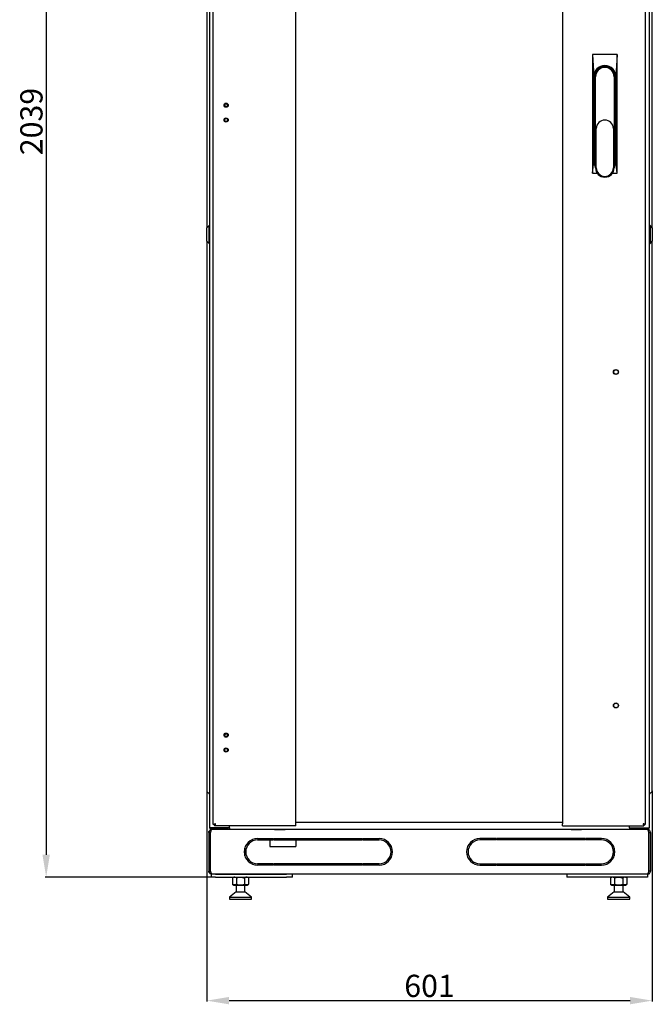
# Model space of a CAD drawing. Units: millimetres. Extents: x 2722 to 6254, y 173 to 5230.
# Drawn here: x 2873 to 3726, y 2573 to 3901 of the extents above; entities that cross this region are included whole.
import ezdxf

# ---------------------------------------------------------------- set-up
doc = ezdxf.new("R2010")
doc.units = ezdxf.units.MM
doc.layers.add('Размер мм', color=8, linetype='Continuous')
doc.styles.get("Standard").update_dxf_attribs({"font": 'arial.ttf'})
doc.dimstyles.new('Аннотативный', dxfattribs={"dimscale": 0, "dimtxt": 30, "dimasz": 30, "dimexe": 1.25, "dimexo": 0.625, "dimtad": 1, "dimdec": 0, "dimtxsty": 'Standard', "dimcen": 2.5, "dimadec": 0, "dimazin": 0, "dimtfac": 1, "dimtdec": 0, "dimtmove": 0, "dimatfit": 3, "dimfxl": 1, "dimarcsym": 0})

# ---------------------------------------------------------------- blocks, each defined once
blk = doc.blocks.new('*D184')
at = {"layer": 'Defpoints', "color": 0, "transparency": 16777216}
for p in [(3132.4, 4783.6), (2908.6, 2744.5), (3131.9, 2744.5)]:
    blk.add_point(p, dxfattribs=at)
at = {"layer": 'Размер мм', "color": 0, "lineweight": -2, "transparency": 16777216}
for p, q in [((3131.8, 4783.6), (2907.3, 4783.6)), ((2908.6, 4753.6), (2908.6, 2774.5)), ((3131.3, 2744.5), (2907.3, 2744.5))]:
    blk.add_line(p, q, dxfattribs=at)
at = {"layer": 'Размер мм', "color": 0, "transparency": 16777216}
for points in [[(2903.6, 4753.6), (2913.6, 4753.6), (2908.6, 4783.6)], [(2903.6, 2774.5), (2913.6, 2774.5), (2908.6, 2744.5)]]:
    blk.add_solid(points, dxfattribs=at)
at = {"layer": 'Размер мм', "color": 0, "lineweight": 0, "transparency": 16777216, "insert": (2892.6, 3764), "char_height": 30, "attachment_point": 5, "rotation": 90}
blk.add_mtext('2039', dxfattribs=at)
blk = doc.blocks.new('*D185')
at = {"layer": 'Defpoints', "color": 0, "transparency": 16777216}
for p in [(3125.4, 2861.5), (3726.4, 2861.5), (3726.4, 2577.7)]:
    blk.add_point(p, dxfattribs=at)
at = {"layer": 'Размер мм', "color": 0, "lineweight": -2, "transparency": 16777216}
for p, q in [((3125.4, 2860.8), (3125.4, 2576.5)), ((3726.4, 2860.8), (3726.4, 2576.5)), ((3155.4, 2577.7), (3696.4, 2577.7))]:
    blk.add_line(p, q, dxfattribs=at)
at = {"layer": 'Размер мм', "color": 0, "transparency": 16777216}
for points in [[(3155.4, 2582.7), (3155.4, 2572.7), (3125.4, 2577.7)], [(3696.4, 2582.7), (3696.4, 2572.7), (3726.4, 2577.7)]]:
    blk.add_solid(points, dxfattribs=at)
at = {"layer": 'Размер мм', "color": 0, "lineweight": 0, "transparency": 16777216, "insert": (3425.9, 2593.7), "char_height": 30, "attachment_point": 5}
blk.add_mtext('601', dxfattribs=at)

msp = doc.modelspace()

# ---------------------------------------------------------------- linework, layer by layer
at = {"color": 7, "linetype": 'Continuous', "lineweight": 25}
for p, q in [((3129.4, 2811), (3129.4, 4741)), ((3133.9, 2815.2), (3133.9, 4736.7)), ((3245.4, 2816.5), (3245.4, 4735.5)), ((3605.4, 4735.5), (3605.4, 2816.5)), ((3716.9, 4736.7), (3716.9, 2815.2)), ((3722.4, 4741), (3722.4, 2811)), ((3125.4, 4532.5), (3125.4, 3620.5)), ((3726.4, 3620.5), (3726.4, 4532.5)), ((3645.9, 3854.5), (3645.9, 3694.5)), ((3645.9, 3854.5), (3647.4, 3824.5)), ((3678.9, 3854.5), (3645.9, 3854.5)), ((3678.9, 3854.5), (3677.4, 3824.5)), ((3678.9, 3694.5), (3678.9, 3854.5)), ((3647.4, 3824.5), (3647.4, 3710.5)), ((3648.9, 3824.5), (3648.9, 3710.5)), ((3649.9, 3701.5), (3649.9, 3824.5)), ((3674.9, 3824.5), (3674.9, 3701.5)), ((3675.9, 3710.5), (3675.9, 3824.5)), ((3677.4, 3710.5), (3677.4, 3824.5)), ((3650.9, 3701.5), (3650.9, 3754.5)), ((3673.9, 3754.5), (3673.9, 3701.5)), ((3645.9, 3694.5), (3647.4, 3710.5)), ((3678.9, 3694.5), (3677.4, 3710.5)), ((3645.9, 3694.5), (3652.3, 3694.5)), ((3672.7, 3694.5), (3678.9, 3694.5)), ((3128.4, 3623.5), (3125.4, 3620.5)), ((3125.4, 3602.5), (3125.4, 3620.5)), ((3129.4, 3623.5), (3128.4, 3623.5)), ((3128.4, 3599.5), (3128.4, 3623.5)), ((3723.4, 3623.5), (3722.4, 3623.5)), ((3726.4, 3620.5), (3723.4, 3623.5)), ((3723.4, 3623.5), (3723.4, 3599.5)), ((3726.4, 3620.5), (3726.4, 3602.5)), ((3125.4, 3602.5), (3125.4, 2881.5)), ((3125.4, 3602.5), (3128.4, 3599.5)), ((3723.4, 3599.5), (3726.4, 3602.5)), ((3726.4, 2881.5), (3726.4, 3602.5)), ((3128.4, 3599.5), (3129.4, 3599.5)), ((3722.4, 3599.5), (3723.4, 3599.5)), ((3125.4, 2881.5), (3125.4, 2861.5)), ((3726.4, 2861.5), (3726.4, 2881.5)), ((3245.4, 2818.5), (3605.4, 2818.5)), ((3129.9, 2804.5), (3127.9, 2804.5)), ((3127.9, 2804.5), (3127.9, 2752.5)), ((3132.9, 2811), (3129.4, 2811)), ((3129.9, 2809), (3129.9, 2811)), ((3133.9, 2809), (3129.9, 2809)), ((3129.9, 2804.5), (3129.9, 2752.5)), ((3130.3, 2752.5), (3130.3, 2804.5)), ((3719.9, 2808.5), (3131.9, 2808.5)), ((3155.9, 2811), (3132.9, 2811)), ((3135.4, 2815.2), (3133.9, 2815.2)), ((3133.9, 2811), (3133.9, 2809)), ((3153.9, 2811), (3133.9, 2811)), ((3153.9, 2809), (3133.9, 2809)), ((3135.7, 2815), (3135.7, 2813.5)), ((3245.4, 2813.5), (3135.7, 2813.5)), ((3153.9, 2811), (3153.9, 2809)), ((3153.9, 2809), (3155.9, 2809)), ((3155.9, 2811), (3155.9, 2813.5)), ((3155.9, 2813.5), (3155.9, 2813)), ((3155.9, 2811), (3155.9, 2809)), ((3155.9, 2809), (3695.9, 2809)), ((3216.3, 2808.5), (3216.3, 2808.5)), ((3217.3, 2808.5), (3216.3, 2808.5)), ((3216.8, 2808.6), (3216.8, 2808.5)), ((3216.8, 2808.6), (3217.3, 2808.6)), ((3217.3, 2808.6), (3230.5, 2808.6)), ((3230.5, 2808.5), (3217.3, 2808.5)), ((3228.9, 2808.6), (3228.9, 2809)), ((3230.5, 2808.6), (3231, 2808.6)), ((3231.5, 2808.5), (3230.5, 2808.5)), ((3231, 2808.5), (3231, 2808.6)), ((3231.5, 2808.5), (3231.5, 2808.5)), ((3245.4, 2813.5), (3245.4, 2816.5)), ((3278.9, 2809), (3278.9, 2808.5)), ((3578.9, 2808.5), (3578.9, 2809)), ((3605.4, 2813.5), (3605.4, 2816.5)), ((3605.4, 2813.5), (3715.2, 2813.5)), ((3616.3, 2808.5), (3616.3, 2808.5)), ((3617.3, 2808.5), (3616.3, 2808.5)), ((3616.8, 2808.6), (3616.8, 2808.5)), ((3616.8, 2808.6), (3617.3, 2808.6)), ((3617.3, 2808.6), (3630.5, 2808.6)), ((3630.5, 2808.5), (3617.3, 2808.5)), ((3628.9, 2809), (3628.9, 2808.6)), ((3630.5, 2808.6), (3631, 2808.6)), ((3631.5, 2808.5), (3630.5, 2808.5)), ((3631, 2808.5), (3631, 2808.6)), ((3631.5, 2808.5), (3631.5, 2808.5)), ((3695.9, 2811), (3695.9, 2813.5)), ((3695.9, 2813.5), (3695.9, 2813)), ((3695.9, 2811), (3718.9, 2811)), ((3695.9, 2811), (3695.9, 2809)), ((3697.9, 2809), (3695.9, 2809)), ((3697.9, 2811), (3717.9, 2811)), ((3697.9, 2811), (3697.9, 2809)), ((3697.9, 2809), (3717.9, 2809)), ((3715.2, 2815), (3715.2, 2813.5)), ((3715.4, 2815.2), (3716.9, 2815.2)), ((3717.9, 2811), (3717.9, 2809)), ((3717.9, 2809), (3721.9, 2809)), ((3718.9, 2811), (3722.4, 2811)), ((3721.6, 2752.5), (3721.6, 2804.5)), ((3721.9, 2809), (3721.9, 2811)), ((3721.9, 2804.5), (3723.9, 2804.5)), ((3721.9, 2804.5), (3721.9, 2752.5)), ((3722.1, 2811), (3722, 2810.9)), ((3723.9, 2804.5), (3723.9, 2752.5)), ((3193.9, 2796.5), (3215.4, 2796.5)), ((3193.9, 2794.5), (3215.4, 2794.5)), ((3215.4, 2794.5), (3215.4, 2796.5)), ((3216.4, 2796.5), (3216.4, 2794.5)), ((3216.4, 2796.5), (3335.4, 2796.5)), ((3216.4, 2794.5), (3335.4, 2794.5)), ((3335.4, 2794.5), (3335.4, 2796.5)), ((3336.4, 2796.5), (3336.4, 2794.5)), ((3336.4, 2796.5), (3357.9, 2796.5)), ((3336.4, 2794.5), (3357.9, 2794.5)), ((3515.4, 2796.5), (3493.9, 2796.5)), ((3515.4, 2794.5), (3493.9, 2794.5)), ((3515.4, 2796.5), (3515.4, 2794.5)), ((3516.4, 2794.5), (3516.4, 2796.5)), ((3635.4, 2796.5), (3516.4, 2796.5)), ((3635.4, 2794.5), (3516.4, 2794.5)), ((3635.4, 2796.5), (3635.4, 2794.5)), ((3657.9, 2796.5), (3636.4, 2796.5)), ((3636.4, 2794.5), (3636.4, 2796.5)), ((3657.9, 2794.5), (3636.4, 2794.5)), ((3176.8, 2783.5), (3176.7, 2783.6)), ((3176.8, 2783.5), (3176.7, 2783.5)), ((3176.8, 2772.9), (3176.8, 2783.5)), ((3675.2, 2783.6), (3675.1, 2783.5)), ((3675.1, 2783.5), (3675.1, 2772.9)), ((3675.2, 2783.5), (3675.1, 2783.5)), ((3127.9, 2752.5), (3129.9, 2752.5)), ((3215.4, 2762.5), (3193.9, 2762.5)), ((3215.4, 2760.5), (3193.9, 2760.5)), ((3215.4, 2760.5), (3215.4, 2762.5)), ((3335.4, 2762.5), (3216.4, 2762.5)), ((3216.4, 2762.5), (3216.4, 2760.5)), ((3335.4, 2760.5), (3216.4, 2760.5)), ((3335.4, 2760.5), (3335.4, 2762.5)), ((3357.9, 2762.5), (3336.4, 2762.5)), ((3336.4, 2762.5), (3336.4, 2760.5)), ((3357.9, 2760.5), (3336.4, 2760.5)), ((3493.9, 2762.5), (3515.4, 2762.5)), ((3493.9, 2760.5), (3515.4, 2760.5)), ((3515.4, 2762.5), (3515.4, 2760.5)), ((3516.4, 2762.5), (3635.4, 2762.5)), ((3516.4, 2760.5), (3516.4, 2762.5)), ((3516.4, 2760.5), (3635.4, 2760.5)), ((3635.4, 2762.5), (3635.4, 2760.5)), ((3636.4, 2762.5), (3657.9, 2762.5)), ((3636.4, 2760.5), (3636.4, 2762.5)), ((3636.4, 2760.5), (3657.9, 2760.5)), ((3723.9, 2752.5), (3721.9, 2752.5)), ((3131.9, 2744.5), (3131.9, 2748.5)), ((3132.3, 2748.5), (3131.9, 2748.5)), ((3136.9, 2744.5), (3131.9, 2744.5)), ((3719.6, 2748.5), (3132.3, 2748.5)), ((3136.9, 2748.5), (3232.8, 2748.5)), ((3136.9, 2744.5), (3232.8, 2744.5)), ((3161.8, 2744.5), (3159.9, 2743.3)), ((3159.9, 2743.3), (3159.9, 2734.8)), ((3165.3, 2743.3), (3165.3, 2734.8)), ((3176.3, 2743.3), (3176.3, 2734.8)), ((3181.8, 2743.3), (3179.9, 2744.5)), ((3181.8, 2743.3), (3181.8, 2734.8)), ((3240.8, 2744.5), (3232.8, 2744.5)), ((3240.8, 2744.5), (3240.8, 2748.5)), ((3611, 2748.5), (3611, 2744.5)), ((3619, 2744.5), (3611, 2744.5)), ((3714.9, 2748.5), (3619, 2748.5)), ((3714.9, 2744.5), (3619, 2744.5)), ((3672, 2744.5), (3670.1, 2743.3)), ((3670.1, 2743.3), (3670.1, 2734.8)), ((3675.6, 2743.3), (3675.6, 2734.8)), ((3686.5, 2743.3), (3686.5, 2734.8)), ((3692, 2743.3), (3690.1, 2744.5)), ((3692, 2743.3), (3692, 2734.8)), ((3719.9, 2744.5), (3714.9, 2744.5)), ((3719.6, 2748.5), (3719.9, 2748.5)), ((3719.9, 2748.5), (3719.9, 2744.5)), ((3164.8, 2724.5), (3155.8, 2717.5)), ((3159.9, 2734.8), (3161.8, 2733.7)), ((3161.8, 2733.7), (3179.9, 2733.7)), ((3164.8, 2733.7), (3164.8, 2724.5)), ((3164.8, 2724.5), (3175.2, 2724.5)), ((3175.2, 2724.5), (3176.8, 2724.5)), ((3176.8, 2724.5), (3176.8, 2733.7)), ((3185.8, 2717.5), (3176.8, 2724.5)), ((3179.9, 2733.7), (3181.8, 2734.8)), ((3675.1, 2724.5), (3666.1, 2717.5)), ((3670.1, 2734.8), (3672, 2733.7)), ((3672, 2733.7), (3690.1, 2733.7)), ((3675.1, 2733.7), (3675.1, 2724.5)), ((3675.1, 2724.5), (3685.4, 2724.5)), ((3685.4, 2724.5), (3687.1, 2724.5)), ((3687.1, 2724.5), (3687.1, 2733.7)), ((3696.1, 2717.5), (3687.1, 2724.5)), ((3690.1, 2733.7), (3692, 2734.8)), ((3155.8, 2717.5), (3155.8, 2714.5)), ((3155.8, 2717.5), (3181.8, 2717.5)), ((3155.8, 2714.5), (3181.8, 2714.5)), ((3181.8, 2717.5), (3185.8, 2717.5)), ((3181.8, 2714.5), (3185.8, 2714.5)), ((3185.8, 2714.5), (3185.8, 2717.5)), ((3666.1, 2717.5), (3666.1, 2714.5)), ((3666.1, 2717.5), (3692, 2717.5)), ((3666.1, 2714.5), (3692, 2714.5)), ((3692, 2717.5), (3696.1, 2717.5)), ((3692, 2714.5), (3696.1, 2714.5)), ((3696.1, 2714.5), (3696.1, 2717.5))]:
    msp.add_line(p, q, dxfattribs=at)
at = {"color": 7, "linetype": 'Continuous'}
for p, q in [((3210.4, 2795.8), (3245.4, 2795.8)), ((3210.4, 2795.8), (3210.4, 2785.8)), ((3245.4, 2795.8), (3245.4, 2785.8)), ((3210.4, 2785.8), (3245.4, 2785.8))]:
    msp.add_line(p, q, dxfattribs=at)
at = {"color": 7, "linetype": 'Continuous', "lineweight": 25, "flags": 128}
for points in [[(3141.4, 2808.5), (3141.4, 2808.8), (3141.4, 2809)], [(3710.5, 2809), (3710.5, 2808.8), (3710.4, 2808.5)]]:
    msp.add_lwpolyline(points, dxfattribs=at)
at = {"color": 7, "linetype": 'Continuous', "lineweight": 25}
for centre, radius in [((3151.4, 3786), 2.83), ((3151.4, 3786), 2.05), ((3151.4, 3766), 2.83), ((3151.4, 3766), 2.05), ((3677.4, 3426), 3.36), ((3677.4, 3426), 3.05), ((3677.4, 2976), 3.36), ((3677.4, 2976), 3.05), ((3151.4, 2936), 2.83), ((3151.4, 2936), 2.05), ((3151.4, 2916), 2.83), ((3151.4, 2916), 2.05)]:
    msp.add_circle(centre, radius, dxfattribs=at)
for centre, radius, start, end in [((3662.4, 3824.5), 15, 0, 180), ((3662.4, 3824.5), 13.5, 0, 180), ((3662.4, 3824.5), 12.5, 0, 180), ((3662.4, 3754.5), 11.5, 0, 180), ((3662.4, 3710.4), 14.9, 179.9521, 213.6446), ((3662.4, 3710.5), 13.5, 180, 202.1916), ((3662.5, 3710.4), 14.9, 326.3555, 0.0476), ((3662.4, 3710.5), 13.5, 337.8084, 0), ((3662.4, 3701.5), 12.5, 180, 0), ((3662.4, 3701.5), 11.5, 180, 0), ((3129.4, 2861.5), 4, 180, 244.6231), ((3126.4, 2855.1), 3, 0, 64.6231), ((3725.4, 2855.1), 3, 115.3769, 180), ((3722.4, 2861.5), 4, 295.3769, 0), ((3139.4, 2808.5), 1, 0, 30), ((3712.4, 2808.5), 1, 150, 180), ((3193.9, 2778.5), 18, 90, 180), ((3193.9, 2778.5), 16, 90, 270), ((3357.9, 2778.5), 18, 0, 90), ((3357.9, 2778.5), 16, 270, 90), ((3493.9, 2778.5), 18, 90, 180), ((3493.9, 2778.5), 16, 90, 270), ((3657.9, 2778.5), 18, 0, 90), ((3657.9, 2778.5), 16, 270, 90), ((3193.9, 2778.5), 18, 180, 270), ((3357.9, 2778.5), 18, 270, 0), ((3493.9, 2778.5), 18, 180, 270), ((3657.9, 2778.5), 18, 270, 0)]:
    msp.add_arc(centre, radius, start, end, dxfattribs=at)
for points, knots in [([(3127.9, 2804.5), (3128, 2804.9), (3128.1, 2805.8), (3128.8, 2807.1), (3129.9, 2808), (3131, 2808.4), (3131.7, 2808.4), (3131.9, 2808.5)], [0, 0, 0, 0, 0.2219647, 0.4439501, 0.6659393, 0.8879234, 1, 1, 1, 1]), ([(3129.5, 2811), (3129.6, 2810.8), (3129.6, 2810.6), (3129.8, 2810.3), (3129.9, 2810.2)], [0, 0, 0, 0, 0.369158, 1, 1, 1, 1]), ([(3129.9, 2810.8), (3129.9, 2810.9), (3129.8, 2810.9), (3129.8, 2810.9), (3129.8, 2811)], [0, 0, 0, 0, 0.547796, 1, 1, 1, 1]), ([(3129.9, 2804.5), (3130, 2804.7), (3130, 2805.2), (3130.4, 2805.8), (3130.6, 2805.9), (3130.7, 2806)], [0, 0, 0, 0, 0.424907, 0.84982, 1, 1, 1, 1]), ([(3131.9, 2808.5), (3131.8, 2808.4), (3131.6, 2808.3), (3131.2, 2807.6), (3130.8, 2806.5), (3130.5, 2805.4), (3130.4, 2804.7), (3130.3, 2804.5)], [0, 0, 0, 0, 0.221959, 0.44395, 0.665935, 0.887924, 1, 1, 1, 1]), ([(3133.9, 2815.2), (3134, 2815.3), (3134.1, 2815.5), (3134.6, 2815.7), (3135.4, 2816), (3136.3, 2816.3), (3136.8, 2816.4), (3136.9, 2816.5)], [0, 0, 0, 0, 0.222587, 0.445204, 0.66782, 0.890437, 1, 1, 1, 1]), ([(3135.4, 2815.2), (3135.5, 2815.3), (3135.5, 2815.5), (3135.9, 2815.9), (3136.4, 2816.2), (3136.8, 2816.4), (3136.9, 2816.5)], [0, 0, 0, 0, 0.286292, 0.53144, 0.776533, 1, 1, 1, 1]), ([(3136.9, 2816.5), (3136.8, 2816.1), (3136.7, 2815.4), (3136.4, 2814.5), (3136.1, 2813.8), (3135.8, 2813.5), (3135.7, 2813.5), (3135.7, 2813.5)], [0, 0, 0, 0, 0.2225866, 0.4452073, 0.6678304, 0.8904498, 1, 1, 1, 1]), ([(3136.9, 2816.5), (3136.8, 2816.2), (3136.6, 2815.8), (3136.3, 2815.3), (3136, 2815), (3135.8, 2815), (3135.7, 2815)], [0, 0, 0, 0, 0.286287, 0.5314616, 0.7765327, 1, 1, 1, 1]), ([(3713.9, 2816.5), (3714, 2816.1), (3714.2, 2815.4), (3714.5, 2814.5), (3714.8, 2813.8), (3715, 2813.5), (3715.2, 2813.5), (3715.2, 2813.5)], [0, 0, 0, 0, 0.222587, 0.445207, 0.667829, 0.890448, 1, 1, 1, 1]), ([(3716.9, 2815.2), (3716.9, 2815.3), (3716.8, 2815.5), (3716.3, 2815.7), (3715.5, 2816), (3714.6, 2816.3), (3714.1, 2816.4), (3713.9, 2816.5)], [0, 0, 0, 0, 0.222586, 0.445204, 0.667819, 0.890437, 1, 1, 1, 1]), ([(3715.4, 2815.2), (3715.4, 2815.3), (3715.4, 2815.5), (3715, 2815.9), (3714.5, 2816.2), (3714.1, 2816.4), (3713.9, 2816.5)], [0, 0, 0, 0, 0.286293, 0.531447, 0.776532, 1, 1, 1, 1]), ([(3713.9, 2816.5), (3714.1, 2816.2), (3714.3, 2815.8), (3714.6, 2815.3), (3714.9, 2815), (3715.1, 2815), (3715.2, 2815)], [0, 0, 0, 0, 0.286287, 0.531456, 0.776533, 1, 1, 1, 1]), ([(3719.9, 2808.5), (3720.1, 2808.4), (3720.3, 2808.3), (3720.7, 2807.6), (3721, 2806.5), (3721.3, 2805.4), (3721.5, 2804.7), (3721.6, 2804.5)], [0, 0, 0, 0, 0.221958, 0.44395, 0.665935, 0.887924, 1, 1, 1, 1]), ([(3723.9, 2804.5), (3723.9, 2804.9), (3723.8, 2805.8), (3723.1, 2807.1), (3722, 2808), (3720.9, 2808.4), (3720.2, 2808.4), (3719.9, 2808.5)], [0, 0, 0, 0, 0.221965, 0.443949, 0.665943, 0.887927, 1, 1, 1, 1]), ([(3721.9, 2804.5), (3721.9, 2804.7), (3721.9, 2805.2), (3721.5, 2805.8), (3721.2, 2805.9), (3721.2, 2806)], [0, 0, 0, 0, 0.424908, 0.84982, 1, 1, 1, 1]), ([(3721.9, 2810.2), (3722, 2810.2), (3722.2, 2810.4), (3722.3, 2810.7), (3722.4, 2810.9), (3722.4, 2811)], [0, 0, 0, 0, 0.184742, 0.864444, 1, 1, 1, 1]), ([(3131.9, 2748.5), (3131.5, 2748.5), (3130.5, 2748.6), (3129.3, 2749.4), (3128.4, 2750.5), (3128, 2751.6), (3128, 2752.2), (3127.9, 2752.5)], [0, 0, 0, 0, 0.225345, 0.450721, 0.676104, 0.901485, 1, 1, 1, 1]), ([(3130.8, 2750.8), (3130.7, 2750.9), (3130.4, 2751.1), (3130, 2751.7), (3130, 2752.2), (3129.9, 2752.5)], [0, 0, 0, 0, 0.2366494, 0.6500048, 1, 1, 1, 1]), ([(3130.3, 2752.5), (3130.4, 2752), (3130.7, 2751), (3131.2, 2749.8), (3131.6, 2748.9), (3132, 2748.5), (3132.2, 2748.5), (3132.3, 2748.5)], [0, 0, 0, 0, 0.225344, 0.450724, 0.676107, 0.901494, 1, 1, 1, 1]), ([(3721.6, 2752.5), (3721.4, 2752), (3721.1, 2751), (3720.7, 2749.8), (3720.2, 2748.9), (3719.9, 2748.5), (3719.7, 2748.5), (3719.6, 2748.5)], [0, 0, 0, 0, 0.225344, 0.450724, 0.676106, 0.901492, 1, 1, 1, 1]), ([(3719.9, 2748.5), (3720.4, 2748.5), (3721.4, 2748.6), (3722.6, 2749.4), (3723.5, 2750.5), (3723.9, 2751.6), (3723.9, 2752.2), (3723.9, 2752.5)], [0, 0, 0, 0, 0.225341, 0.4507185, 0.676102, 0.9014851, 1, 1, 1, 1]), ([(3721.1, 2750.8), (3721.2, 2750.9), (3721.5, 2751.1), (3721.9, 2751.7), (3721.9, 2752.2), (3721.9, 2752.5)], [0, 0, 0, 0, 0.236642, 0.650001, 1, 1, 1, 1]), ([(3165.3, 2743.3), (3164.9, 2743.6), (3163.9, 2744.1), (3162.5, 2744.3), (3161.1, 2744), (3160.3, 2743.6), (3159.9, 2743.3)], [0, 0, 0, 0, 0.264601, 0.534947, 0.765343, 1, 1, 1, 1]), ([(3165.3, 2743.3), (3166.7, 2743.7), (3169, 2744.2), (3172.3, 2744.2), (3174.6, 2743.8), (3175.9, 2743.4), (3176.3, 2743.3)], [0, 0, 0, 0, 0.373978, 0.624519, 0.881826, 1, 1, 1, 1]), ([(3181.8, 2743.3), (3181.3, 2743.6), (3180.4, 2744.1), (3178.9, 2744.3), (3177.6, 2744), (3176.7, 2743.6), (3176.3, 2743.3)], [0, 0, 0, 0, 0.264606, 0.534951, 0.765348, 1, 1, 1, 1]), ([(3675.6, 2743.3), (3675.1, 2743.6), (3674.1, 2744.1), (3672.7, 2744.3), (3671.3, 2744), (3670.5, 2743.6), (3670.1, 2743.3)], [0, 0, 0, 0, 0.264602, 0.5349468, 0.7653438, 1, 1, 1, 1]), ([(3675.6, 2743.3), (3676.9, 2743.7), (3679.2, 2744.2), (3682.5, 2744.2), (3684.8, 2743.8), (3686.1, 2743.4), (3686.5, 2743.3)], [0, 0, 0, 0, 0.373978, 0.624519, 0.881826, 1, 1, 1, 1]), ([(3692, 2743.3), (3691.5, 2743.6), (3690.6, 2744.1), (3689.2, 2744.3), (3687.8, 2744), (3687, 2743.6), (3686.5, 2743.3)], [0, 0, 0, 0, 0.264607, 0.534951, 0.765349, 1, 1, 1, 1]), ([(3165.3, 2734.8), (3164.9, 2734.5), (3163.9, 2734), (3162.5, 2733.9), (3161.1, 2734.1), (3160.3, 2734.6), (3159.9, 2734.8)], [0, 0, 0, 0, 0.264601, 0.534946, 0.765342, 1, 1, 1, 1]), ([(3165.3, 2734.8), (3166.7, 2734.4), (3169, 2733.9), (3172.3, 2733.9), (3174.6, 2734.3), (3175.9, 2734.7), (3176.3, 2734.8)], [0, 0, 0, 0, 0.373978, 0.624518, 0.881826, 1, 1, 1, 1]), ([(3181.8, 2734.8), (3181.3, 2734.5), (3180.4, 2734), (3178.9, 2733.9), (3177.6, 2734.1), (3176.7, 2734.6), (3176.3, 2734.8)], [0, 0, 0, 0, 0.264606, 0.534951, 0.765347, 1, 1, 1, 1]), ([(3675.6, 2734.8), (3675.1, 2734.5), (3674.1, 2734), (3672.7, 2733.9), (3671.3, 2734.1), (3670.5, 2734.6), (3670.1, 2734.8)], [0, 0, 0, 0, 0.264602, 0.534946, 0.765343, 1, 1, 1, 1]), ([(3675.6, 2734.8), (3676.9, 2734.4), (3679.2, 2733.9), (3682.5, 2733.9), (3684.8, 2734.3), (3686.1, 2734.7), (3686.5, 2734.8)], [0, 0, 0, 0, 0.373978, 0.624518, 0.881826, 1, 1, 1, 1]), ([(3692, 2734.8), (3691.5, 2734.5), (3690.6, 2734), (3689.2, 2733.9), (3687.8, 2734.1), (3687, 2734.6), (3686.5, 2734.8)], [0, 0, 0, 0, 0.264607, 0.534951, 0.765348, 1, 1, 1, 1])]:
    msp.add_open_spline(points, degree=3, knots=knots, dxfattribs=at)

# ---------------------------------------------------------------- dimensions: what is measured, and where the dimension line sits
at = {"layer": 'Размер мм', "lineweight": 0}
dim = msp.add_linear_dim(base=(2908.6, 2744.5), p1=(3132.4, 4783.6), p2=(3131.9, 2744.5), angle=90, dimstyle='Аннотативный', dxfattribs=at)
dim.commit()
dim.dimension.update_dxf_attribs({"geometry": '*D184', "text_midpoint": (2892.6, 3764)})
dim = msp.add_linear_dim(base=(3726.4, 2577.7), p1=(3125.4, 2861.5), p2=(3726.4, 2861.5), dimstyle='Аннотативный', dxfattribs=at)
dim.commit()
dim.dimension.update_dxf_attribs({"geometry": '*D185', "text_midpoint": (3425.9, 2593.7)})

doc.saveas('drawing.dxf')
